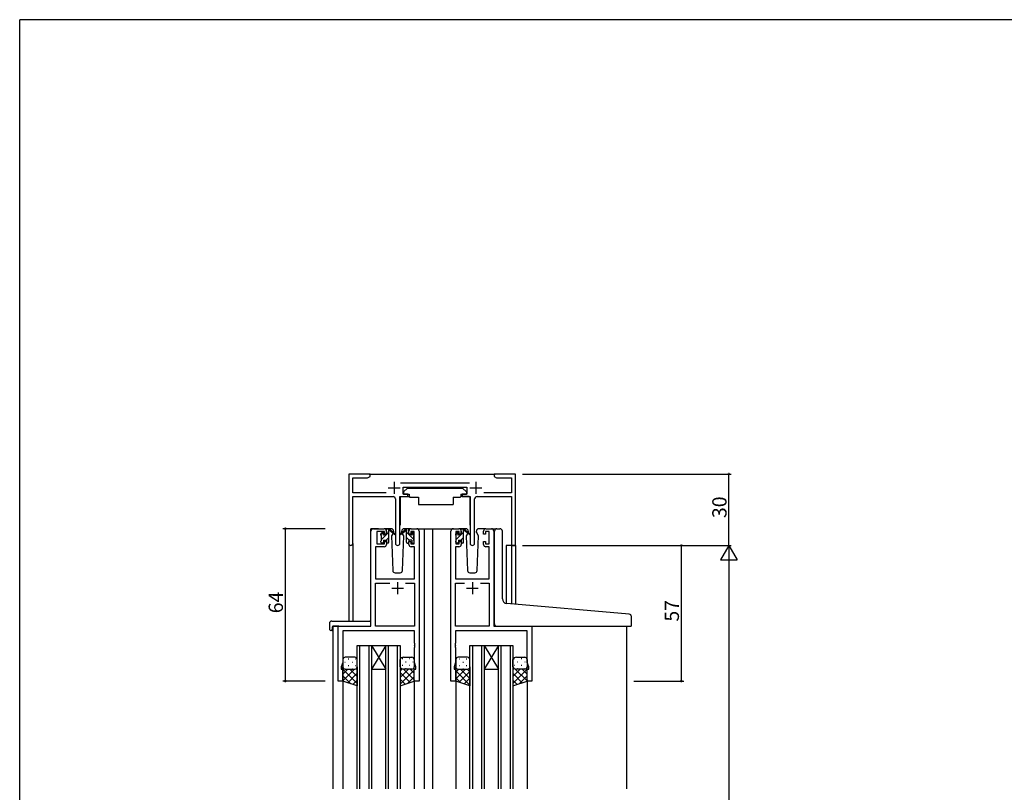
# Model space of a CAD drawing. Extents: x 0 to 1133, y 0 to 806.
# Drawn here: x 4 to 418, y 477 to 802 of the extents above; entities that cross this region are included whole.
import ezdxf

# ---------------------------------------------------------------- set-up
doc = ezdxf.new("R2010")
doc.units = 0
for name, color, linetype in [('YKK_11', 7, 'CONTINUOUS'), ('YKK_12', 2, 'CONTINUOUS'), ('YKK_13', 4, 'CONTINUOUS'), ('YKK_D', 6, 'CONTINUOUS'), ('YKK_ZWAK', 7, 'CONTINUOUS')]:
    doc.layers.add(name, color=color, linetype=linetype)
doc.styles.get("Standard").update_dxf_attribs({"font": 'ROMANS.SHX', "bigfont": 'EXTFONT.SHX'})

# ---------------------------------------------------------------- blocks, each defined once
blk = doc.blocks.new('A201')
at = {"layer": 'YKK_ZWAK', "color": 254, "linetype": 'Continuous'}
for p in [(571, 410), (21, 35)]:
    blk.add_line(p, (21, 410), dxfattribs=at)

msp = doc.modelspace()

# ---------------------------------------------------------------- linework, layer by layer
at = {"layer": 'YKK_11', "color": 0, "linetype": 'ByBlock', "lineweight": -2}
for p, q in [((151.3, 611.11), (142.3, 611.11)), ((142.3, 611.11), (142.3, 581.93)), ((143.93, 603.24), (143.93, 609.48)), ((143.93, 609.48), (150.2, 609.48)), ((150.2, 609.48), (151.3, 610.11)), ((151.3, 610.11), (151.3, 611.11)), ((206.84, 611.11), (203.3, 611.11)), ((203.3, 611.11), (203.3, 610.11)), ((203.3, 610.11), (204.39, 609.48)), ((204.39, 609.48), (210.67, 609.48)), ((207.02, 610.99), (206.84, 611.11)), ((207.57, 610.99), (207.02, 610.99)), ((207.75, 611.11), (207.57, 610.99)), ((207.84, 611.11), (207.75, 611.11)), ((208.02, 610.99), (207.84, 611.11)), ((208.57, 610.99), (208.02, 610.99)), ((208.75, 611.11), (208.57, 610.99)), ((212.3, 611.11), (208.75, 611.11)), ((210.67, 609.48), (210.67, 603.24)), ((212.3, 581.11), (212.3, 611.11)), ((193, 607.24), (163.99, 607.24)), ((165.1, 602.61), (165.1, 605.61)), ((165.1, 605.61), (191.9, 605.61)), ((191.9, 605.61), (191.9, 602.61)), ((157.95, 603.24), (143.93, 603.24)), ((143.93, 581.93), (143.93, 601.61)), ((143.93, 601.61), (160.85, 601.61)), ((161.85, 600.61), (161.85, 582.06)), ((163.75, 582.06), (163.75, 601.61)), ((163.75, 601.61), (167.1, 601.61)), ((167.1, 602.61), (165.1, 602.61)), ((167.1, 601.61), (167.1, 602.61)), ((191.9, 602.61), (189.9, 602.61)), ((189.9, 602.61), (189.9, 601.61)), ((189.9, 601.61), (193.25, 601.61)), ((193.25, 601.61), (193.25, 582.06)), ((195.15, 582.06), (195.15, 600.61)), ((196.15, 601.61), (210.67, 601.61)), ((210.67, 603.24), (199.05, 603.24)), ((210.67, 601.61), (210.67, 581.11)), ((152.6, 588.11), (157.1, 588.11)), ((168.5, 588.11), (170.8, 588.11)), ((186.2, 588.11), (188.5, 588.11)), ((199.9, 588.11), (202.2, 588.11)), ((151.6, 547.11), (151.6, 587.11)), ((157.3, 586.91), (154, 586.91)), ((154, 586.91), (154, 581.71)), ((157.3, 585.81), (157.3, 586.91)), ((158.1, 585.81), (157.3, 585.81)), ((158.1, 587.11), (158.1, 585.81)), ((167.5, 585.81), (167.5, 587.11)), ((168.3, 585.81), (167.5, 585.81)), ((169.8, 586.91), (168.3, 586.91)), ((168.3, 586.91), (168.3, 585.81)), ((169.8, 581.71), (169.8, 586.91)), ((171.8, 587.11), (171.8, 524.11)), ((185.2, 524.11), (185.2, 587.11)), ((188.7, 586.91), (187.2, 586.91)), ((187.2, 586.91), (187.2, 581.71)), ((188.7, 585.81), (188.7, 586.91)), ((189.5, 585.81), (188.7, 585.81)), ((189.5, 587.11), (189.5, 585.81)), ((198.9, 585.81), (198.9, 587.11)), ((199.7, 585.81), (198.9, 585.81)), ((201.2, 586.91), (199.7, 586.91)), ((199.7, 586.91), (199.7, 585.81)), ((201.2, 581.71), (201.2, 586.91)), ((203.2, 587.11), (203.2, 547.11)), ((157.1, 580.51), (153.53, 580.51)), ((153.53, 580.51), (153.53, 567.11)), ((154, 581.71), (157.3, 581.71)), ((157.3, 581.71), (157.3, 582.81)), ((157.3, 582.81), (158.1, 582.81)), ((158.1, 582.81), (158.1, 581.51)), ((167.5, 581.51), (167.5, 582.81)), ((167.5, 582.81), (168.3, 582.81)), ((168.3, 582.81), (168.3, 581.71)), ((168.3, 581.71), (169.8, 581.71)), ((169.87, 580.51), (168.5, 580.51)), ((169.87, 567.11), (169.87, 580.51)), ((188.5, 580.51), (187.13, 580.51)), ((187.13, 580.51), (187.13, 567.11)), ((187.2, 581.71), (188.7, 581.71)), ((188.7, 581.71), (188.7, 582.81)), ((188.7, 582.81), (189.5, 582.81)), ((189.5, 582.81), (189.5, 581.51)), ((198.9, 581.51), (198.9, 582.81)), ((198.9, 582.81), (199.7, 582.81)), ((199.7, 582.81), (199.7, 581.71)), ((199.7, 581.71), (201.2, 581.71)), ((201.27, 580.51), (199.9, 580.51)), ((201.27, 567.11), (201.27, 580.51)), ((210.67, 581.11), (212.3, 581.11)), ((153.53, 567.11), (169.87, 567.11)), ((187.13, 567.11), (201.27, 567.11)), ((153.53, 547.11), (153.53, 565.18)), ((153.53, 565.18), (159.45, 565.18)), ((166.15, 565.18), (169.87, 565.18)), ((166.15, 565.18), (169.87, 565.18)), ((169.87, 565.18), (169.87, 547.11)), ((187.13, 547.11), (187.13, 565.18)), ((187.13, 565.18), (190.85, 565.18)), ((197.55, 565.18), (201.27, 565.18)), ((197.55, 565.18), (201.27, 565.18)), ((201.27, 565.18), (201.27, 547.11)), ((137.8, 524.11), (137.8, 547.11)), ((137.8, 547.11), (151.6, 547.11)), ((169.87, 547.11), (153.53, 547.11)), ((201.27, 547.11), (187.13, 547.11)), ((203.2, 547.11), (219.2, 547.11)), ((219.2, 547.11), (219.2, 524.11)), ((169.87, 545.18), (139.73, 545.18)), ((139.73, 545.18), (139.73, 531.85)), ((169.87, 540.07), (169.87, 545.18)), ((217.27, 545.18), (187.13, 545.18)), ((187.13, 545.18), (187.13, 540.07)), ((217.27, 531.85), (217.27, 545.18)), ((169.99, 539.89), (169.87, 540.07)), ((169.87, 539.16), (169.99, 539.34)), ((169.87, 539.07), (169.87, 539.16)), ((169.99, 538.89), (169.87, 539.07)), ((169.87, 538.16), (169.99, 538.34)), ((169.87, 531.85), (169.87, 538.16)), ((169.99, 539.34), (169.99, 539.89)), ((169.99, 538.34), (169.99, 538.89)), ((187.13, 540.07), (187.01, 539.89)), ((187.01, 539.89), (187.01, 539.34)), ((187.01, 539.34), (187.13, 539.16)), ((187.13, 539.07), (187.01, 538.89)), ((187.01, 538.89), (187.01, 538.34)), ((187.01, 538.34), (187.13, 538.16)), ((187.13, 539.16), (187.13, 539.07)), ((187.13, 538.16), (187.13, 531.85)), ((139.73, 531.85), (139.1, 530.11)), ((139.1, 530.11), (139.1, 529.11)), ((170.5, 530.11), (169.87, 531.85)), ((170.5, 529.11), (170.5, 530.11)), ((187.13, 531.85), (186.5, 530.11)), ((186.5, 530.11), (186.5, 529.11)), ((217.9, 530.11), (217.27, 531.85)), ((217.9, 529.11), (217.9, 530.11)), ((139.1, 529.11), (139.8, 529.11)), ((139.8, 529.11), (139.8, 524.11)), ((169.8, 524.11), (169.8, 529.11)), ((169.8, 529.11), (170.5, 529.11)), ((186.5, 529.11), (187.2, 529.11)), ((187.2, 529.11), (187.2, 524.11)), ((217.2, 524.11), (217.2, 529.11)), ((217.2, 529.11), (217.9, 529.11)), ((139.8, 524.11), (137.8, 524.11)), ((171.8, 524.11), (169.8, 524.11)), ((187.2, 524.11), (185.2, 524.11)), ((219.2, 524.11), (217.2, 524.11))]:
    msp.add_line(p, q, dxfattribs=at)
at = {"layer": 'YKK_11', "color": 2}
for p, q in [((158.8, 605.31), (163.8, 605.31)), ((161.3, 607.81), (161.3, 602.81)), ((193.2, 605.31), (198.2, 605.31)), ((195.7, 607.81), (195.7, 602.81)), ((160.3, 563.11), (165.3, 563.11)), ((162.8, 565.61), (162.8, 560.61)), ((191.7, 563.11), (196.7, 563.11)), ((194.2, 565.61), (194.2, 560.61))]:
    msp.add_line(p, q, dxfattribs=at)
at = {"layer": 'YKK_11', "color": 0, "linetype": 'ByBlock', "lineweight": -2}
for centre, radius, start, end in [((160.85, 600.61), 1, 0, 90), ((196.15, 600.61), 1, 90, 180), ((152.6, 587.11), 1, 90, 180), ((157.1, 587.11), 1, 0, 90), ((168.5, 587.11), 1, 90, 180), ((170.8, 587.11), 1, 0, 90), ((186.2, 587.11), 1, 90, 180), ((188.5, 587.11), 1, 0, 90), ((199.9, 587.11), 1, 90, 180), ((202.2, 587.11), 1, 0, 90), ((143.11, 581.93), 0.815, 180, 0), ((157.1, 581.51), 1, 270, 360), ((162.8, 582.06), 0.95, 180, 0), ((168.5, 581.51), 1, 180, 270), ((188.5, 581.51), 1, 270, 360), ((194.2, 582.06), 0.95, 180, 0), ((199.9, 581.51), 1, 180, 270)]:
    msp.add_arc(centre, radius, start, end, dxfattribs=at)
at = {"layer": 'YKK_12'}
for p, q in [((150.8, 611.11), (203.8, 611.11)), ((151.6, 547.41), (151.6, 588.11)), ((154.8, 588.11), (151.6, 588.11)), ((169.65, 588.11), (177.5, 588.11)), ((174, 588.11), (174, 478.86)), ((177.5, 588.11), (177.5, 478.86)), ((177.5, 588.11), (186.2, 588.11)), ((202.2, 588.11), (204.24, 588.11)), ((142.3, 581.93), (142.3, 549.3)), ((143.93, 581.93), (143.93, 549.3)), ((208.4, 581.11), (208.4, 556.73)), ((212.3, 581.11), (208.4, 581.11)), ((210.67, 581.11), (210.67, 556.52)), ((212.3, 581.11), (212.3, 556.38)), ((135.6, 547.11), (135.6, 478.86)), ((138.1, 547.11), (135.6, 547.11)), ((218.9, 547.11), (240, 547.11)), ((259, 547.11), (259, 478.86)), ((145.8, 478.86), (145.8, 539.11)), ((145.8, 539.11), (151.8, 539.11)), ((146.8, 539.11), (146.8, 478.86)), ((150.8, 478.86), (150.8, 539.11)), ((151.8, 539.11), (151.8, 478.86)), ((151.8, 539.11), (157.8, 539.11)), ((151.8, 539.11), (157.8, 529.11)), ((157.8, 539.11), (151.8, 529.11)), ((157.8, 478.86), (157.8, 539.11)), ((157.8, 539.11), (163.8, 539.11)), ((158.8, 539.11), (158.8, 478.86)), ((162.8, 478.86), (162.8, 539.11)), ((163.8, 539.11), (163.8, 478.86)), ((193.2, 478.86), (193.2, 539.11)), ((193.2, 539.11), (199.2, 539.11)), ((194.2, 539.11), (194.2, 478.86)), ((198.2, 478.86), (198.2, 539.11)), ((199.2, 539.11), (199.2, 478.86)), ((199.2, 539.11), (205.2, 539.11)), ((199.2, 539.11), (205.2, 529.11)), ((205.2, 539.11), (199.2, 529.11)), ((205.2, 478.86), (205.2, 539.11)), ((205.2, 539.11), (211.2, 539.11)), ((206.2, 539.11), (206.2, 478.86)), ((210.2, 478.86), (210.2, 539.11)), ((211.2, 539.11), (211.2, 478.86)), ((151.8, 529.11), (157.8, 529.11)), ((199.2, 529.11), (205.2, 529.11)), ((139.8, 524.61), (139.8, 478.86)), ((169.8, 524.61), (169.8, 478.86)), ((187.2, 524.61), (187.2, 478.86)), ((217.2, 524.61), (217.2, 478.86))]:
    msp.add_line(p, q, dxfattribs=at)
at = {"layer": 'YKK_13'}
for p, q in [((166.9, 605.21), (165.3, 603.61)), ((166.9, 605.21), (190.1, 605.21)), ((190.1, 605.21), (191.7, 603.61)), ((163.85, 601.31), (163.85, 589.61)), ((164.15, 601.61), (167.79, 601.61)), ((165.3, 603.61), (165.3, 602.61)), ((165.3, 602.61), (167.7, 602.61)), ((167.7, 602.61), (167.7, 602.11)), ((167.7, 602.11), (167.84, 601.31)), ((167.84, 601.31), (171.5, 601.31)), ((171.5, 601.31), (171.5, 598.31)), ((186.16, 601.31), (189.16, 601.31)), ((186.16, 601.31), (186.16, 598.31)), ((189.3, 602.11), (189.16, 601.31)), ((192.84, 601.61), (189.21, 601.61)), ((189.3, 602.61), (191.7, 602.61)), ((189.3, 602.61), (189.3, 602.11)), ((191.7, 603.61), (191.7, 602.61)), ((193.14, 601.31), (193.14, 589.61)), ((171.5, 598.31), (186.16, 598.31)), ((160.08, 588.11), (157.1, 588.11)), ((158.1, 585.71), (158.1, 587.81)), ((158.12, 587.93), (158.28, 588.09)), ((158.4, 588.11), (159.19, 588.11)), ((159.1, 587.61), (159.1, 588.11)), ((159.38, 588.04), (161.56, 586)), ((166.21, 588.04), (164.03, 586)), ((168.5, 588.11), (165.51, 588.11)), ((167.2, 588.11), (166.4, 588.11)), ((166.5, 587.61), (166.5, 588.11)), ((167.47, 587.93), (167.31, 588.09)), ((167.5, 585.71), (167.5, 587.81)), ((191.48, 588.11), (188.5, 588.11)), ((189.5, 587.89), (189.73, 588.11)), ((189.5, 585.71), (189.5, 587.81)), ((189.8, 588.11), (190.59, 588.11)), ((190.5, 587.61), (190.5, 588.11)), ((190.78, 588.04), (192.96, 586)), ((199.9, 588.11), (196.91, 588.11)), ((204.49, 588.11), (205.79, 588.11)), ((155.8, 585.61), (156.85, 586.67)), ((155.8, 585.41), (155.8, 586.01)), ((155.88, 586.23), (156.38, 586.73)), ((156, 583.56), (159.1, 586.66)), ((156, 583.11), (156, 585.21)), ((156.9, 586.51), (156.9, 586.18)), ((156.9, 583.31), (156.9, 582.41)), ((156.9, 583.31), (158.1, 583.31)), ((157.36, 585.71), (158.1, 585.71)), ((157.99, 583.31), (159.1, 584.42)), ((158.1, 583.31), (158.1, 582.41)), ((159.1, 582.41), (159.1, 587.01)), ((161.53, 585.65), (159.39, 587.35)), ((160.85, 586.19), (160.25, 585.15)), ((160.25, 585.15), (160.76, 570.58)), ((161.1, 586.61), (161.03, 586.49)), ((161.08, 587.15), (161.1, 586.61)), ((164.06, 585.65), (166.2, 587.35)), ((164.49, 586.61), (164.51, 587.15)), ((165.34, 585.15), (164.49, 586.61)), ((164.56, 586.5), (164.49, 586.61)), ((164.83, 570.58), (165.34, 585.15)), ((166.5, 582.41), (166.5, 587.01)), ((169.6, 583.56), (166.5, 586.66)), ((167.6, 583.31), (166.5, 584.42)), ((168.23, 585.71), (167.5, 585.71)), ((167.5, 583.31), (167.5, 582.41)), ((168.7, 583.31), (167.5, 583.31)), ((168.7, 586.51), (168.7, 586.18)), ((168.7, 583.31), (168.7, 582.41)), ((169.8, 585.61), (168.74, 586.67)), ((169.71, 586.23), (169.21, 586.73)), ((169.6, 583.11), (169.6, 585.21)), ((169.8, 585.41), (169.8, 586.01)), ((187.2, 585.58), (188.27, 586.65)), ((187.2, 585.41), (187.2, 586.01)), ((187.28, 586.23), (187.78, 586.73)), ((187.4, 583.53), (190.5, 586.63)), ((187.4, 583.11), (187.4, 585.21)), ((188.3, 586.51), (188.3, 586.18)), ((188.3, 583.31), (188.3, 582.41)), ((188.3, 583.31), (189.5, 583.31)), ((188.76, 585.71), (189.5, 585.71)), ((189.42, 583.31), (190.5, 584.39)), ((189.5, 583.31), (189.5, 582.41)), ((190.5, 582.41), (190.5, 587.01)), ((192.93, 585.65), (190.79, 587.35)), ((192.25, 586.19), (191.65, 585.15)), ((191.65, 585.15), (192.16, 570.58)), ((192.5, 586.61), (192.43, 586.49)), ((192.48, 587.15), (192.5, 586.61)), ((195.89, 586.61), (195.91, 587.15)), ((196.74, 585.15), (195.89, 586.61)), ((195.96, 586.5), (195.89, 586.61)), ((196.23, 570.58), (196.74, 585.15)), ((203.49, 557.15), (203.49, 587.11)), ((206.79, 558.69), (206.79, 587.11)), ((155.8, 582.41), (155.8, 582.91)), ((156.6, 582.11), (156.1, 582.11)), ((158.8, 582.11), (158.4, 582.11)), ((166.8, 582.11), (167.2, 582.11)), ((169, 582.11), (169.5, 582.11)), ((169.8, 582.41), (169.8, 582.91)), ((187.2, 582.41), (187.2, 582.91)), ((188, 582.11), (187.5, 582.11)), ((190.2, 582.11), (189.8, 582.11)), ((161.76, 569.61), (163.83, 569.61)), ((193.16, 569.61), (195.23, 569.61)), ((203.49, 548.11), (203.49, 557.15)), ((260.08, 552.19), (208.62, 556.7)), ((260.99, 547.41), (260.99, 551.2)), ((134.11, 548.3), (134.11, 545.93)), ((135.11, 549.3), (151.1, 549.3)), ((135.3, 546.81), (135.3, 545.92)), ((135.6, 547.11), (151.1, 547.11)), ((151.6, 548.3), (151.6, 548.8)), ((151.6, 547.61), (151.6, 548.3)), ((204.49, 547.11), (260.69, 547.11)), ((135.11, 545.42), (135.3, 545.42)), ((135.3, 545.42), (135.3, 545.92)), ((144.8, 534.11), (140.8, 534.11)), ((165.3, 534.11), (168.8, 534.11)), ((192.2, 534.11), (188.2, 534.11)), ((212.7, 534.11), (216.2, 534.11)), ((139.8, 533.11), (139.8, 530.11)), ((139.8, 524.11), (139.8, 530.11)), ((139.82, 529.88), (139.8, 529.85)), ((140.62, 532.03), (140.82, 532.03)), ((142.03, 533.45), (142.23, 533.45)), ((142.03, 530.62), (142.23, 530.62)), ((143.65, 532.03), (143.85, 532.03)), ((145.06, 533.45), (145.26, 533.45)), ((145.06, 530.62), (145.26, 530.62)), ((145.8, 530.11), (145.8, 533.11)), ((145.8, 530.11), (145.8, 522.11)), ((163.8, 530.11), (163.8, 533.11)), ((163.8, 530.11), (163.8, 522.11)), ((164.93, 533.45), (164.73, 533.45)), ((164.93, 530.62), (164.73, 530.62)), ((166.35, 532.03), (166.15, 532.03)), ((167.96, 533.45), (167.76, 533.45)), ((167.96, 530.62), (167.76, 530.62)), ((169.38, 532.03), (169.18, 532.03)), ((169.8, 533.11), (169.8, 530.11)), ((169.8, 524.11), (169.8, 530.11)), ((187.2, 533.11), (187.2, 530.11)), ((187.2, 524.11), (187.2, 530.11)), ((187.22, 532.03), (187.42, 532.03)), ((188.63, 533.45), (188.83, 533.45)), ((188.63, 530.62), (188.83, 530.62)), ((190.25, 532.03), (190.45, 532.03)), ((191.66, 533.45), (191.86, 533.45)), ((191.66, 530.62), (191.86, 530.62)), ((193.2, 530.11), (193.2, 533.11)), ((193.2, 530.11), (193.2, 522.11)), ((211.2, 530.11), (211.2, 533.11)), ((211.2, 530.11), (211.2, 522.11)), ((211.93, 533.45), (211.73, 533.45)), ((211.93, 530.62), (211.73, 530.62)), ((213.35, 532.03), (213.15, 532.03)), ((214.96, 533.45), (214.76, 533.45)), ((214.96, 530.62), (214.76, 530.62)), ((216.38, 532.03), (216.18, 532.03)), ((217.17, 529.88), (217.2, 529.85)), ((217.2, 533.11), (217.2, 530.11)), ((217.2, 524.11), (217.2, 530.11)), ((139.8, 529.15), (145.8, 523.15)), ((144.72, 529.11), (139.8, 524.19)), ((141.89, 529.11), (139.8, 527.02)), ((139.8, 526.32), (143.1, 523.01)), ((140.62, 529.2), (140.82, 529.2)), ((140.8, 529.11), (144.8, 529.11)), ((140.8, 529.11), (144.8, 529.11)), ((145.8, 527.37), (141.86, 523.43)), ((142.66, 529.11), (145.8, 525.98)), ((143.65, 529.2), (143.85, 529.2)), ((145.33, 529.27), (145.8, 528.8)), ((164.63, 529.24), (163.8, 528.4)), ((167.34, 529.11), (163.8, 525.58)), ((169.8, 528.75), (163.8, 522.75)), ((163.8, 527.77), (168.03, 523.53)), ((165.28, 529.11), (169.8, 524.59)), ((168.8, 529.11), (165.3, 529.11)), ((168.8, 529.11), (165.3, 529.11)), ((166.35, 529.2), (166.15, 529.2)), ((169.8, 525.92), (167.09, 523.21)), ((168.1, 529.11), (169.8, 527.42)), ((169.21, 529.2), (169.18, 529.2)), ((191.32, 529.11), (187.2, 524.99)), ((188.49, 529.11), (187.2, 527.82)), ((187.2, 528.35), (193.2, 522.35)), ((187.2, 525.52), (189.3, 523.41)), ((188.2, 529.11), (192.2, 529.11)), ((188.2, 529.11), (192.2, 529.11)), ((193.2, 528.17), (188.66, 523.63)), ((189.26, 529.11), (193.2, 525.18)), ((190.25, 529.2), (190.45, 529.2)), ((192.08, 529.11), (193.2, 528)), ((211.77, 529.38), (211.2, 528.8)), ((217.2, 529.15), (211.2, 523.15)), ((214.34, 529.11), (211.2, 525.98)), ((211.2, 527.37), (215.13, 523.43)), ((212.22, 529.17), (217.2, 524.19)), ((216.2, 529.11), (212.7, 529.11)), ((216.2, 529.11), (212.7, 529.11)), ((213.35, 529.2), (213.15, 529.2)), ((217.2, 526.32), (213.89, 523.01)), ((215.1, 529.11), (217.2, 527.02)), ((216.38, 529.2), (216.18, 529.2)), ((145.8, 522.11), (139.8, 524.11)), ((145.8, 524.54), (143.98, 522.72)), ((163.8, 524.94), (165.91, 522.82)), ((163.8, 522.11), (169.8, 524.11)), ((193.2, 522.11), (187.2, 524.11)), ((193.2, 525.34), (190.78, 522.92)), ((193.2, 522.51), (192.9, 522.21)), ((211.2, 524.54), (213.01, 522.72)), ((211.2, 522.11), (217.2, 524.11))]:
    msp.add_line(p, q, dxfattribs=at)
for centre, radius, start, end in [((164.15, 601.31), 0.3, 90, 180), ((192.84, 601.31), 0.3, 359.9965, 89.9965), ((158.4, 587.81), 0.3, 90, 180), ((159.1, 587.41), 0.2, 20.8833, 233.1301), ((159.19, 587.81), 0.3, 49.8974, 90), ((159.56, 587.59), 0.3, 200.8833, 234.62), ((160.08, 587.11), 1, 2, 90), ((165.51, 587.11), 1, 90, 178), ((166.03, 587.59), 0.3, 305.38, 339.1167), ((166.4, 587.81), 0.3, 90, 130.1026), ((166.5, 587.41), 0.2, 306.8699, 159.1167), ((167.2, 587.81), 0.3, 0, 90), ((189.8, 587.81), 0.3, 90, 180), ((190.5, 587.41), 0.2, 20.8833, 233.1301), ((190.59, 587.81), 0.3, 49.8974, 90), ((190.96, 587.59), 0.3, 200.8833, 234.62), ((191.48, 587.11), 1, 2, 90), ((196.91, 587.11), 1, 90, 178), ((204.49, 587.11), 1, 90, 180), ((205.79, 587.11), 1, 0, 90), ((156.1, 586.01), 0.3, 135, 180), ((156, 585.41), 0.2, 180, 270), ((156.6, 586.51), 0.3, 0, 135), ((156.9, 585.71), 0.25, 123.0557, 326.9443), ((156.6, 586.18), 0.3, 303.0557, 0), ((157.36, 585.41), 0.3, 90, 146.9443), ((158.8, 587.01), 0.3, 0, 53.1301), ((161.65, 585.81), 0.2, 234.62, 114.62), ((163.95, 585.81), 0.2, 65.38, 305.38), ((166.8, 587.01), 0.3, 126.8699, 180), ((168.23, 585.41), 0.3, 33.0557, 90), ((168.7, 585.71), 0.25, 213.0557, 56.9443), ((169, 586.51), 0.3, 45, 180), ((169, 586.18), 0.3, 180, 236.9443), ((169.6, 585.41), 0.2, 270, 0), ((169.5, 586.01), 0.3, 0, 45), ((187.5, 586.01), 0.3, 135, 180), ((187.4, 585.41), 0.2, 180, 270), ((188, 586.51), 0.3, 0, 135), ((188.3, 585.71), 0.25, 123.0557, 326.9443), ((188, 586.18), 0.3, 303.0557, 0), ((188.76, 585.41), 0.3, 90, 146.9443), ((190.2, 587.01), 0.3, 0, 53.1301), ((193.05, 585.81), 0.2, 234.62, 114.62), ((156, 582.91), 0.2, 90, 180), ((156.1, 582.41), 0.3, 180, 270), ((156.6, 582.41), 0.3, 270, 0), ((158.4, 582.41), 0.3, 180, 270), ((158.8, 582.41), 0.3, 270, 0), ((166.8, 582.41), 0.3, 180, 270), ((167.2, 582.41), 0.3, 270, 0), ((169, 582.41), 0.3, 180, 270), ((169.5, 582.41), 0.3, 270, 0), ((169.6, 582.91), 0.2, 0, 90), ((187.4, 582.91), 0.2, 90, 180), ((187.5, 582.41), 0.3, 180, 270), ((188, 582.41), 0.3, 270, 0), ((189.8, 582.41), 0.3, 180, 270), ((190.2, 582.41), 0.3, 270, 0), ((161.76, 570.61), 1, 182, 270), ((163.83, 570.61), 1, 270, 358), ((193.16, 570.61), 1, 182, 270), ((195.23, 570.61), 1, 270, 358), ((208.79, 558.69), 2, 180, 265), ((259.99, 551.2), 1, 0, 85), ((135.11, 548.3), 1, 90.0051, 180), ((135.6, 546.81), 0.3, 90, 180), ((151.1, 548.8), 0.5, 0, 90.0011), ((151.1, 547.61), 0.5, 270, 0), ((204.49, 548.11), 1, 180, 224.427), ((204.49, 548.11), 1, 224.427, 270), ((204.49, 548.11), 1, 224.427, 238.633), ((260.69, 547.41), 0.3, 270, 0), ((134.57, 545.91), 0.462, 177.9535, 223.0495), ((134.88, 546.55), 1.15, 236.123, 281.5053), ((140.8, 533.11), 1, 90.0001, 180.0001), ((144.8, 533.11), 1, 0.0001, 90.0001), ((165.23, 532.58), 1.53, 87.6883, 159.6913), ((168.8, 533.11), 1, 359.9999, 89.9999), ((188.2, 533.11), 1, 90.0001, 180.0001), ((192.2, 533.11), 1, 0.0001, 90.0001), ((212.63, 532.58), 1.53, 87.6883, 159.6913), ((216.2, 533.11), 1, 359.9999, 89.9999), ((140.8, 530.11), 1, 180.0001, 270.0001), ((140.8, 530.11), 1, 180.0001, 270.0001), ((144.8, 530.11), 1, 270.0001, 0.0001), ((144.8, 530.11), 1, 270.0001, 0.0001), ((165.23, 530.65), 1.53, 200.3085, 272.3116), ((165.23, 530.65), 1.53, 200.3085, 272.3116), ((168.8, 530.11), 1, 269.9999, 359.9999), ((168.8, 530.11), 1, 269.9999, 359.9999), ((188.2, 530.11), 1, 180.0001, 270.0001), ((188.2, 530.11), 1, 180.0001, 270.0001), ((192.2, 530.11), 1, 270.0001, 0.0001), ((192.2, 530.11), 1, 270.0001, 0.0001), ((212.63, 530.65), 1.53, 200.3085, 272.3116), ((212.63, 530.65), 1.53, 200.3085, 272.3116), ((216.2, 530.11), 1, 269.9999, 359.9999), ((216.2, 530.11), 1, 269.9999, 359.9999)]:
    msp.add_arc(centre, radius, start, end, dxfattribs=at)
at = {"layer": 'YKK_D'}
for p, q in [((215.3, 611.11), (303, 611.11)), ((302, 581.11), (302, 611.11)), ((132.3, 588.11), (114.6, 588.11)), ((115.6, 588.11), (115.6, 524.11)), ((215.3, 581.11), (303, 581.11)), ((215.3, 581.11), (303, 581.11)), ((262, 581.11), (283, 581.11)), ((282, 524.11), (282, 581.11)), ((302, 574.11), (302, 188.11)), ((132.3, 524.11), (114.6, 524.11)), ((262, 524.11), (283, 524.11))]:
    msp.add_line(p, q, dxfattribs=at)
at = {"layer": 'YKK_D', "lineweight": -2}
for p, q in [((302, 581.11), (298.5, 575.05)), ((302, 581.11), (305.5, 575.05)), ((302, 581.11), (302, 568.99)), ((298.5, 575.05), (305.5, 575.05))]:
    msp.add_line(p, q, dxfattribs=at)
at = {"layer": 'YKK_D', "linetype": 'ByBlock', "const_width": 0.85}
for points in [[(302, 611.01, 1), (302, 611.22, 1)], [(115.6, 588.01, 1), (115.6, 588.22, 1)], [(282, 581.01, 1), (282, 581.22, 1)], [(115.6, 524.22, 1), (115.6, 524.01, 1)], [(282, 524.22, 1), (282, 524.01, 1)]]:
    msp.add_lwpolyline(points, format="xyb", close=True, dxfattribs=at)

# ---------------------------------------------------------------- block references
at = {"layer": 'YKK_ZWAK', "xscale": 1.999999999998, "yscale": 1.999999999998, "zscale": 1.999999999998}
msp.add_blockref('A201', (-38, -18), dxfattribs=at)

# ---------------------------------------------------------------- texts
at = {"layer": 'YKK_D'}
for s, p in [('30', (301, 592.59)), ('64', (114.6, 552.59)), ('57', (281, 549.09))]:
    msp.add_text(s, height=6, rotation=90, dxfattribs=at).set_placement(p)

doc.saveas('drawing.dxf')
